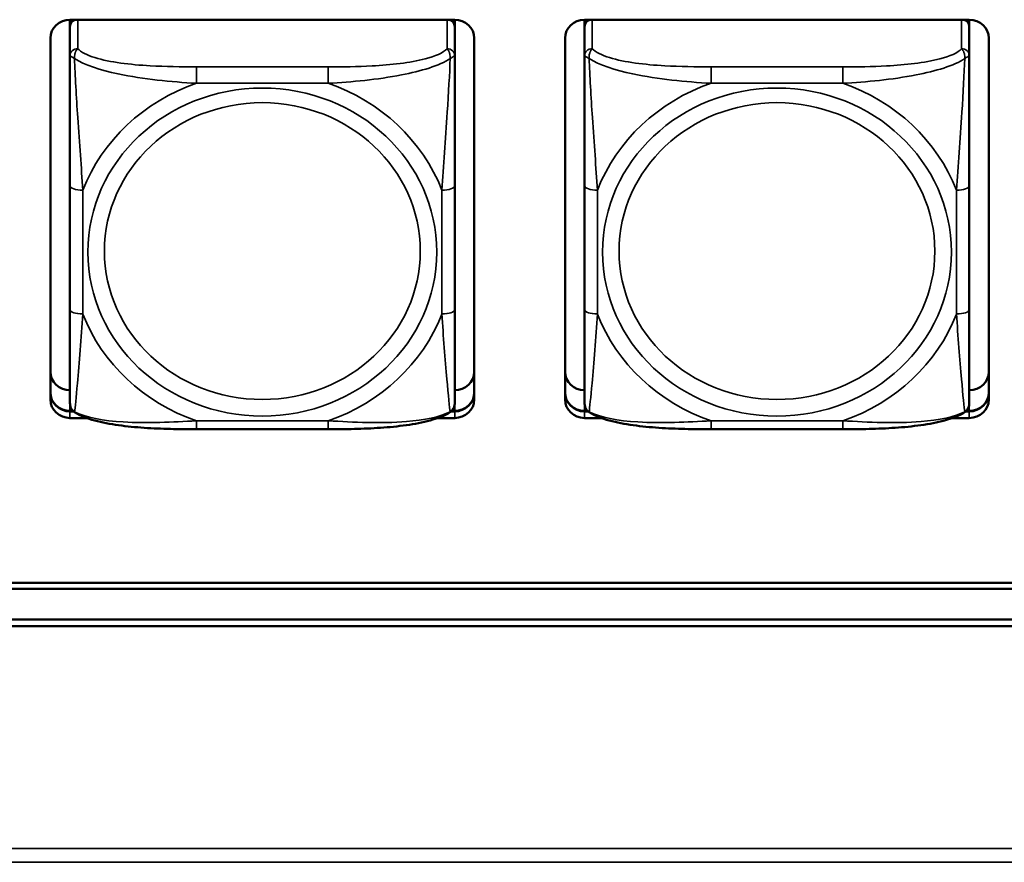
# Model space of a CAD drawing. Units: inches. Extents: x 2.5 to 94.1, y 2 to 45.5.
# Drawn here: x 27.8 to 29.4, y 17.3 to 18.6 of the extents above; entities that cross this region are included whole.
import ezdxf

# ---------------------------------------------------------------- set-up
doc = ezdxf.new("R2010")
doc.units = ezdxf.units.IN
doc.header["$MEASUREMENT"] = 0
doc.layers.add('Visible (ANSI)', color=7, linetype='Continuous', lineweight=50)
doc.layers.add('Visible Narrow (ANSI)', color=7, linetype='Continuous', lineweight=35)

msp = doc.modelspace()

# ---------------------------------------------------------------- linework, layer by layer
at = {"layer": 'Visible (ANSI)'}
for p, q in [((27.9171, 18.6152), (27.9171, 18.61)), ((27.9171, 18.6152), (28.5077, 18.6152)), ((27.9171, 18.6045), (27.9171, 18.61)), ((28.5077, 18.61), (28.5077, 18.6152)), ((28.5077, 18.61), (28.5077, 18.6045)), ((28.7071, 18.6152), (28.7071, 18.61)), ((28.7071, 18.6152), (29.2977, 18.6152)), ((28.7071, 18.6045), (28.7071, 18.61)), ((29.2977, 18.61), (29.2977, 18.6152)), ((29.2977, 18.61), (29.2977, 18.6045)), ((27.9171, 18.6045), (27.9171, 18.5596)), ((28.5077, 18.5596), (28.5077, 18.6045)), ((28.7071, 18.6045), (28.7071, 18.5596)), ((29.2977, 18.5596), (29.2977, 18.6045)), ((27.8871, 18.0321), (27.8871, 18.587)), ((28.5377, 18.587), (28.5377, 18.0321)), ((28.6771, 18.0321), (28.6771, 18.587)), ((29.3277, 18.587), (29.3277, 18.0321)), ((27.9171, 18.3604), (27.9171, 18.1703)), ((28.5077, 18.1703), (28.5077, 18.3604)), ((28.7071, 18.3604), (28.7071, 18.1703)), ((29.2977, 18.1703), (29.2977, 18.3604)), ((27.9171, 18.0148), (27.9218, 18.0148)), ((27.9225, 18.0141), (27.9171, 18.0141)), ((27.9225, 18.0141), (27.9171, 18.0141)), ((27.9171, 18.0141), (27.9225, 18.0141)), ((27.9431, 18.0039), (27.9171, 18.0039)), ((28.5077, 18.0039), (28.4816, 18.0039)), ((28.5077, 18.0141), (28.5023, 18.0141)), ((28.5077, 18.0141), (28.5023, 18.0141)), ((28.5023, 18.0141), (28.5077, 18.0141)), ((28.503, 18.0148), (28.5077, 18.0148)), ((28.7071, 18.0148), (28.7118, 18.0148)), ((28.7125, 18.0141), (28.7071, 18.0141)), ((28.7125, 18.0141), (28.7071, 18.0141)), ((28.7071, 18.0141), (28.7125, 18.0141)), ((28.7331, 18.0039), (28.7071, 18.0039)), ((29.2977, 18.0039), (29.2716, 18.0039)), ((29.2977, 18.0141), (29.2923, 18.0141)), ((29.2977, 18.0141), (29.2923, 18.0141)), ((29.2923, 18.0141), (29.2977, 18.0141)), ((29.293, 18.0148), (29.2977, 18.0148)), ((28.3135, 17.9867), (28.1112, 17.9867)), ((29.1035, 17.9867), (28.9012, 17.9867)), ((26.3896, 17.7511), (34.3449, 17.7511)), ((34.3449, 17.7417), (26.3896, 17.7417)), ((26.0196, 17.6947), (34.7149, 17.6947)), ((49.4278, 17.6844), (26.0726, 17.6844))]:
    msp.add_line(p, q, dxfattribs=at)
for centre, start, end in [((27.9368, 18.0268), 180, 188.2734), ((28.488, 18.0268), 351.7265, 360), ((28.7268, 18.0268), 180, 188.2734), ((29.278, 18.0268), 351.7265, 360)]:
    msp.add_arc(centre, 0.0197, start, end, dxfattribs=at)
for centre, major_axis, start_param, end_param in [((27.9171, 18.587), (-0.03, 0), 4.712389, 6.283185), ((27.923, 18.61), (-0.00591, 0), 5.07225, 6.283185), ((27.9289, 18.6045), (-0.0118, 0), 4.966126, 6.283185), ((28.4959, 18.6045), (0.0118, 0), 0, 1.317059), ((28.5018, 18.61), (0.00591, 0), 0, 1.210935), ((28.5077, 18.587), (0.03, 0), 0, 1.570796), ((28.7071, 18.587), (-0.03, 0), 4.712389, 6.283185), ((28.713, 18.61), (-0.00591, 0), 5.07225, 6.283185), ((28.7189, 18.6045), (-0.0118, 0), 4.966126, 6.283185), ((29.2859, 18.6045), (0.0118, 0), 0, 1.317059), ((29.2918, 18.61), (0.00591, 0), 0, 1.210935), ((29.2977, 18.587), (0.03, 0), 0, 1.570796), ((27.9171, 18.0748), (-0.03, 0), 0, 1.570796), ((28.5077, 18.0748), (0.03, 0), 4.712389, 6.283185), ((28.7071, 18.0748), (-0.03, 0), 0, 1.570796), ((29.2977, 18.0748), (0.03, 0), 4.712389, 6.283185), ((27.9171, 18.043), (-0.03, 0), 0, 1.570796), ((27.9171, 18.0423), (-0.03, 0), 0, 1.570796), ((27.9171, 18.0423), (-0.03, 0), 0, 1.570796), ((27.9171, 18.0423), (-0.03, 0), 0, 1.570796), ((28.5077, 18.043), (0.03, 0), 4.712389, 6.283185), ((28.5077, 18.0423), (0.03, 0), 4.712389, 6.283185), ((28.5077, 18.0423), (0.03, 0), 4.712389, 6.283185), ((28.5077, 18.0423), (0.03, 0), 4.712389, 6.283185), ((28.7071, 18.043), (-0.03, 0), 0, 1.570796), ((28.7071, 18.0423), (-0.03, 0), 0, 1.570796), ((28.7071, 18.0423), (-0.03, 0), 0, 1.570796), ((28.7071, 18.0423), (-0.03, 0), 0, 1.570796), ((29.2977, 18.043), (0.03, 0), 4.712389, 6.283185), ((29.2977, 18.0423), (0.03, 0), 4.712389, 6.283185), ((29.2977, 18.0423), (0.03, 0), 4.712389, 6.283185), ((29.2977, 18.0423), (0.03, 0), 4.712389, 6.283185), ((27.9171, 18.0321), (-0.03, 0), 0, 1.570796), ((28.5077, 18.0321), (0.03, 0), 4.712389, 6.283185), ((28.7071, 18.0321), (-0.03, 0), 0, 1.570796), ((29.2977, 18.0321), (0.03, 0), 4.712389, 6.283185)]:
    msp.add_ellipse(centre, major_axis=major_axis, ratio=0.939693, start_param=start_param, end_param=end_param, dxfattribs=at)
for points, knots in [([(27.9171, 18.5596), (27.9171, 18.548), (27.9171, 18.5308), (27.9171, 18.5125), (27.9171, 18.4843), (27.9171, 18.4539), (27.9171, 18.4251), (27.9171, 18.4031), (27.9171, 18.3815), (27.9171, 18.3604)], [-0.7968224, -0.7968224, -0.7968224, -0.7968224, -0.6514613, -0.6514613, -0.6514613, -0.427691, -0.427691, -0.427691, -0.2569517, -0.2569517, -0.2569517, -0.2569517]), ([(28.5077, 18.3604), (28.5077, 18.3827), (28.5077, 18.4055), (28.5077, 18.4288), (28.5077, 18.4594), (28.5077, 18.492), (28.5077, 18.521), (28.5077, 18.536), (28.5077, 18.5497), (28.5077, 18.5596)], [0.2569537, 0.2569537, 0.2569537, 0.2569537, 0.4371919, 0.4371919, 0.4371919, 0.6739428, 0.6739428, 0.6739428, 0.7963818, 0.7963818, 0.7963818, 0.7963818]), ([(28.7071, 18.5596), (28.7071, 18.548), (28.7071, 18.5308), (28.7071, 18.5125), (28.7071, 18.4843), (28.7071, 18.4539), (28.7071, 18.4251), (28.7071, 18.4031), (28.7071, 18.3815), (28.7071, 18.3604)], [-0.7968224, -0.7968224, -0.7968224, -0.7968224, -0.6514613, -0.6514613, -0.6514613, -0.427691, -0.427691, -0.427691, -0.2569517, -0.2569517, -0.2569517, -0.2569517]), ([(29.2977, 18.3604), (29.2977, 18.3827), (29.2977, 18.4055), (29.2977, 18.4288), (29.2977, 18.4594), (29.2977, 18.492), (29.2977, 18.521), (29.2977, 18.536), (29.2977, 18.5497), (29.2977, 18.5596)], [0.2569537, 0.2569537, 0.2569537, 0.2569537, 0.4371919, 0.4371919, 0.4371919, 0.6739428, 0.6739428, 0.6739428, 0.7963818, 0.7963818, 0.7963818, 0.7963818]), ([(27.9171, 18.1703), (27.9171, 18.1481), (27.9171, 18.1259), (27.9171, 18.1052), (27.9171, 18.0782), (27.9171, 18.0528), (27.9171, 18.0381), (27.9171, 18.031), (27.9171, 18.0268), (27.9171, 18.0268)], [0.2569537, 0.2569537, 0.2569537, 0.2569537, 0.4371919, 0.4371919, 0.4371919, 0.6739428, 0.6739428, 0.6739428, 0.7873942, 0.7873942, 0.7873942, 0.7873942]), ([(28.5077, 18.0268), (28.5077, 18.0268), (28.5077, 18.033), (28.5077, 18.0426), (28.5077, 18.0585), (28.5077, 18.0828), (28.5077, 18.1086), (28.5077, 18.1283), (28.5077, 18.1493), (28.5077, 18.1703)], [-0.7877896, -0.7877896, -0.7877896, -0.7877896, -0.6514613, -0.6514613, -0.6514613, -0.427691, -0.427691, -0.427691, -0.2569517, -0.2569517, -0.2569517, -0.2569517]), ([(28.7071, 18.1703), (28.7071, 18.1481), (28.7071, 18.1259), (28.7071, 18.1052), (28.7071, 18.0782), (28.7071, 18.0528), (28.7071, 18.0381), (28.7071, 18.031), (28.7071, 18.0268), (28.7071, 18.0268)], [0.2569537, 0.2569537, 0.2569537, 0.2569537, 0.4371919, 0.4371919, 0.4371919, 0.6739428, 0.6739428, 0.6739428, 0.7873942, 0.7873942, 0.7873942, 0.7873942]), ([(29.2977, 18.0268), (29.2977, 18.0268), (29.2977, 18.033), (29.2977, 18.0426), (29.2977, 18.0585), (29.2977, 18.0828), (29.2977, 18.1086), (29.2977, 18.1283), (29.2977, 18.1493), (29.2977, 18.1703)], [-0.7877896, -0.7877896, -0.7877896, -0.7877896, -0.6514613, -0.6514613, -0.6514613, -0.427691, -0.427691, -0.427691, -0.2569517, -0.2569517, -0.2569517, -0.2569517]), ([(27.9242, 18.0129), (27.9233, 18.0135), (27.9225, 18.0141), (27.921, 18.0156), (27.9204, 18.0163), (27.9194, 18.0179), (27.9189, 18.0187), (27.9182, 18.0203), (27.918, 18.021), (27.9176, 18.0225), (27.9174, 18.0233), (27.9173, 18.0239)], [0.01135923, 0.01135923, 0.01135923, 0.01135923, 0.01782496, 0.01782496, 0.0242907, 0.0242907, 0.03075643, 0.03075643, 0.03722216, 0.03722216, 0.0436879, 0.0436879, 0.0436879, 0.0436879]), ([(28.5006, 18.0129), (28.5015, 18.0135), (28.5023, 18.0141), (28.5037, 18.0156), (28.5044, 18.0163), (28.5054, 18.0179), (28.5058, 18.0187), (28.5065, 18.0203), (28.5068, 18.021), (28.5072, 18.0225), (28.5074, 18.0233), (28.5075, 18.0239)], [0.01135923, 0.01135923, 0.01135923, 0.01135923, 0.01782495, 0.01782495, 0.02429068, 0.02429068, 0.0307564, 0.0307564, 0.03722212, 0.03722212, 0.04368785, 0.04368785, 0.04368785, 0.04368785]), ([(28.7142, 18.0129), (28.7133, 18.0135), (28.7125, 18.0141), (28.711, 18.0156), (28.7104, 18.0163), (28.7094, 18.0179), (28.7089, 18.0187), (28.7082, 18.0203), (28.708, 18.021), (28.7076, 18.0225), (28.7074, 18.0233), (28.7073, 18.0239)], [0.01135923, 0.01135923, 0.01135923, 0.01135923, 0.01782496, 0.01782496, 0.0242907, 0.0242907, 0.03075643, 0.03075643, 0.03722216, 0.03722216, 0.0436879, 0.0436879, 0.0436879, 0.0436879]), ([(29.2906, 18.0129), (29.2915, 18.0135), (29.2923, 18.0141), (29.2937, 18.0156), (29.2944, 18.0163), (29.2954, 18.0179), (29.2958, 18.0187), (29.2965, 18.0203), (29.2968, 18.021), (29.2972, 18.0225), (29.2974, 18.0233), (29.2975, 18.0239)], [0.01135923, 0.01135923, 0.01135923, 0.01135923, 0.01782495, 0.01782495, 0.02429068, 0.02429068, 0.0307564, 0.0307564, 0.03722212, 0.03722212, 0.04368785, 0.04368785, 0.04368785, 0.04368785]), ([(28.1112, 17.9867), (28.098, 17.9867), (28.0846, 17.9868), (28.0578, 17.9875), (28.0444, 17.988), (28.0178, 17.9898), (28.0046, 17.9911), (27.9788, 17.9947), (27.9665, 17.997), (27.9436, 18.0033), (27.9333, 18.0071), (27.9242, 18.0129)], [0.2569517, 0.2569517, 0.2569517, 0.2569517, 0.3572475, 0.3572475, 0.4575432, 0.4575432, 0.557839, 0.557839, 0.6581347, 0.6581347, 0.7584304, 0.7584304, 0.7584304, 0.7584304]), ([(28.5006, 18.0129), (28.4927, 18.0079), (28.4838, 18.0044), (28.4629, 17.9981), (28.4508, 17.9956), (28.4253, 17.9917), (28.4121, 17.9903), (28.3856, 17.9883), (28.3722, 17.9877), (28.3454, 17.9869), (28.332, 17.9868), (28.317, 17.9867), (28.3153, 17.9867), (28.3135, 17.9867)], [-0.7580284, -0.7580284, -0.7580284, -0.7580284, -0.6707928, -0.6707928, -0.5705779, -0.5705779, -0.4703629, -0.4703629, -0.370148, -0.370148, -0.2699331, -0.2699331, -0.2569537, -0.2569537, -0.2569537, -0.2569537]), ([(28.9012, 17.9867), (28.888, 17.9867), (28.8746, 17.9868), (28.8478, 17.9875), (28.8344, 17.988), (28.8078, 17.9898), (28.7946, 17.9911), (28.7688, 17.9947), (28.7565, 17.997), (28.7336, 18.0033), (28.7233, 18.0071), (28.7142, 18.0129)], [0.2569517, 0.2569517, 0.2569517, 0.2569517, 0.3572475, 0.3572475, 0.4575432, 0.4575432, 0.557839, 0.557839, 0.6581347, 0.6581347, 0.7584304, 0.7584304, 0.7584304, 0.7584304]), ([(29.2906, 18.0129), (29.2827, 18.0079), (29.2738, 18.0044), (29.2529, 17.9981), (29.2408, 17.9956), (29.2153, 17.9917), (29.2021, 17.9903), (29.1756, 17.9883), (29.1622, 17.9877), (29.1354, 17.9869), (29.122, 17.9868), (29.107, 17.9867), (29.1053, 17.9867), (29.1035, 17.9867)], [-0.7580284, -0.7580284, -0.7580284, -0.7580284, -0.6707928, -0.6707928, -0.5705779, -0.5705779, -0.4703629, -0.4703629, -0.370148, -0.370148, -0.2699331, -0.2699331, -0.2569537, -0.2569537, -0.2569537, -0.2569537])]:
    msp.add_open_spline(points, degree=3, knots=knots, dxfattribs=at)
at = {"layer": 'Visible Narrow (ANSI)'}
for p, q in [((27.9289, 18.5707), (27.9289, 18.6152)), ((28.4959, 18.6152), (28.4959, 18.5707)), ((28.7189, 18.5707), (28.7189, 18.6152)), ((29.2859, 18.6152), (29.2859, 18.5707)), ((28.1112, 18.5176), (28.1112, 18.5428)), ((28.3135, 18.5428), (28.1112, 18.5428)), ((28.3135, 18.5176), (28.3135, 18.5428)), ((28.9012, 18.5176), (28.9012, 18.5428)), ((29.1035, 18.5428), (28.9012, 18.5428)), ((29.1035, 18.5176), (29.1035, 18.5428)), ((28.1112, 18.5176), (28.3135, 18.5176)), ((28.9012, 18.5176), (29.1035, 18.5176)), ((27.9368, 18.1636), (27.9368, 18.3537)), ((28.488, 18.3537), (28.488, 18.1636)), ((28.7268, 18.1636), (28.7268, 18.3537)), ((29.278, 18.3537), (29.278, 18.1636)), ((27.9171, 18.0141), (27.9171, 18.0268)), ((28.5077, 18.0141), (28.5077, 18.0268)), ((28.7071, 18.0141), (28.7071, 18.0268)), ((29.2977, 18.0141), (29.2977, 18.0268)), ((27.9171, 18.0141), (27.9171, 18.0148)), ((27.9171, 18.0141), (27.9171, 18.0039)), ((28.5077, 18.0141), (28.5077, 18.0148)), ((28.5077, 18.0141), (28.5077, 18.0039)), ((28.7071, 18.0141), (28.7071, 18.0148)), ((28.7071, 18.0141), (28.7071, 18.0039)), ((29.2977, 18.0141), (29.2977, 18.0148)), ((29.2977, 18.0141), (29.2977, 18.0039)), ((28.3135, 17.9997), (28.1112, 17.9997)), ((28.1112, 17.9997), (28.1112, 17.9867)), ((28.3135, 17.9997), (28.3135, 17.9867)), ((29.1035, 17.9997), (28.9012, 17.9997)), ((28.9012, 17.9997), (28.9012, 17.9867)), ((29.1035, 17.9997), (29.1035, 17.9867)), ((25.4926, 17.3431), (66.5359, 17.3431)), ((66.5359, 17.3221), (25.4926, 17.3221))]:
    msp.add_line(p, q, dxfattribs=at)
for centre, major_axis, ratio, start_param, end_param in [((27.9289, 18.5596), (-0.0118, 0), 0.939693, 4.712389, 6.283185), ((28.4959, 18.5596), (0.0118, 0), 0.939693, 0, 1.570796), ((28.7189, 18.5596), (-0.0118, 0), 0.939693, 4.712389, 6.283185), ((29.2859, 18.5596), (0.0118, 0), 0.939693, 0, 1.570796), ((28.2124, 18.2586), (-0.2936, 0), 0.939693, 5.064156, 5.931419), ((28.2124, 18.2586), (0.2936, 0), 0.939693, 0.351767, 1.21903), ((29.0024, 18.2586), (-0.2936, 0), 0.939693, 5.064156, 5.931419), ((29.0024, 18.2586), (0.2936, 0), 0.939693, 0.351767, 1.21903), ((27.9368, 18.3604), (-0.0197, 0), 0.34202, 0, 1.570796), ((28.488, 18.3604), (0.0197, 0), 0.34202, 4.712389, 6.283185), ((28.7268, 18.3604), (-0.0197, 0), 0.34202, 0, 1.570796), ((29.278, 18.3604), (0.0197, 0), 0.34202, 4.712389, 6.283185), ((27.9368, 18.1703), (-0.0197, 0), 0.34202, 0, 1.570796), ((28.488, 18.1703), (0.0197, 0), 0.34202, 4.712389, 6.283185), ((28.7268, 18.1703), (-0.0197, 0), 0.34202, 0, 1.570796), ((29.278, 18.1703), (0.0197, 0), 0.34202, 4.712389, 6.283185), ((28.2124, 18.2586), (-0.2936, 0), 0.939693, 0.351767, 1.21903), ((28.2124, 18.2586), (0.2936, 0), 0.939693, 5.064156, 5.931419), ((29.0024, 18.2586), (-0.2936, 0), 0.939693, 0.351767, 1.21903), ((29.0024, 18.2586), (0.2936, 0), 0.939693, 5.064156, 5.931419)]:
    msp.add_ellipse(centre, major_axis=major_axis, ratio=ratio, start_param=start_param, end_param=end_param, dxfattribs=at)
for centre, major_axis in [((28.2124, 18.2586), (-0.2678, 0)), ((29.0024, 18.2586), (-0.2678, 0)), ((28.2124, 18.2601), (0.2424, 0)), ((29.0024, 18.2601), (0.2424, 0))]:
    msp.add_ellipse(centre, major_axis=major_axis, ratio=0.939693, dxfattribs=at)
for points, knots in [([(27.924, 18.5556), (27.9239, 18.5569), (27.924, 18.5581), (27.9242, 18.5606), (27.9244, 18.5618), (27.9249, 18.5636), (27.9251, 18.5643), (27.9254, 18.5652), (27.9255, 18.5655), (27.9258, 18.5663), (27.926, 18.5667), (27.9266, 18.5678), (27.927, 18.5685), (27.9279, 18.5697), (27.9284, 18.5702), (27.9289, 18.5707)], [-0.00023197, -0.00023197, -0.00023197, -0.00023197, 0.00913095, 0.00913095, 0.01983142, 0.01983142, 0.02651922, 0.02651922, 0.02986312, 0.02986312, 0.03521335, 0.03521335, 0.04377373, 0.04377373, 0.0532704, 0.0532704, 0.0532704, 0.0532704]), ([(28.1112, 18.5428), (28.0876, 18.5428), (28.0636, 18.5432), (28.0402, 18.5445), (28.0095, 18.5462), (27.9787, 18.5498), (27.9554, 18.557), (27.9434, 18.5607), (27.9338, 18.5654), (27.9289, 18.5707)], [0.2569537, 0.2569537, 0.2569537, 0.2569537, 0.4371919, 0.4371919, 0.4371919, 0.6739428, 0.6739428, 0.6739428, 0.7963818, 0.7963818, 0.7963818, 0.7963818]), ([(28.4959, 18.5707), (28.4901, 18.5644), (28.4776, 18.559), (28.4624, 18.555), (28.439, 18.5489), (28.4099, 18.5458), (28.3808, 18.5443), (28.3586, 18.5431), (28.3359, 18.5428), (28.3135, 18.5428)], [-0.7968224, -0.7968224, -0.7968224, -0.7968224, -0.6514613, -0.6514613, -0.6514613, -0.427691, -0.427691, -0.427691, -0.2569517, -0.2569517, -0.2569517, -0.2569517]), ([(28.4959, 18.5707), (28.4964, 18.5702), (28.4969, 18.5697), (28.4978, 18.5685), (28.4982, 18.5678), (28.4987, 18.5667), (28.4989, 18.5663), (28.4993, 18.5655), (28.4994, 18.5652), (28.4997, 18.5643), (28.4999, 18.5636), (28.5003, 18.5618), (28.5005, 18.5606), (28.5008, 18.5581), (28.5008, 18.5569), (28.5008, 18.5556)], [-0.0532704, -0.0532704, -0.0532704, -0.0532704, -0.04377373, -0.04377373, -0.03521335, -0.03521335, -0.02986312, -0.02986312, -0.02651922, -0.02651922, -0.01983142, -0.01983142, -0.00913095, -0.00913095, 0.00023197, 0.00023197, 0.00023197, 0.00023197]), ([(28.714, 18.5556), (28.7139, 18.5569), (28.714, 18.5581), (28.7142, 18.5606), (28.7144, 18.5618), (28.7149, 18.5636), (28.7151, 18.5643), (28.7154, 18.5652), (28.7155, 18.5655), (28.7158, 18.5663), (28.716, 18.5667), (28.7166, 18.5678), (28.717, 18.5685), (28.7179, 18.5697), (28.7184, 18.5702), (28.7189, 18.5707)], [-0.00023197, -0.00023197, -0.00023197, -0.00023197, 0.00913095, 0.00913095, 0.01983142, 0.01983142, 0.02651922, 0.02651922, 0.02986312, 0.02986312, 0.03521335, 0.03521335, 0.04377373, 0.04377373, 0.0532704, 0.0532704, 0.0532704, 0.0532704]), ([(28.9012, 18.5428), (28.8776, 18.5428), (28.8536, 18.5432), (28.8302, 18.5445), (28.7995, 18.5462), (28.7687, 18.5498), (28.7454, 18.557), (28.7334, 18.5607), (28.7238, 18.5654), (28.7189, 18.5707)], [0.2569537, 0.2569537, 0.2569537, 0.2569537, 0.4371919, 0.4371919, 0.4371919, 0.6739428, 0.6739428, 0.6739428, 0.7963818, 0.7963818, 0.7963818, 0.7963818]), ([(29.2859, 18.5707), (29.2801, 18.5644), (29.2676, 18.559), (29.2524, 18.555), (29.229, 18.5489), (29.1999, 18.5458), (29.1708, 18.5443), (29.1486, 18.5431), (29.1259, 18.5428), (29.1035, 18.5428)], [-0.7968224, -0.7968224, -0.7968224, -0.7968224, -0.6514613, -0.6514613, -0.6514613, -0.427691, -0.427691, -0.427691, -0.2569517, -0.2569517, -0.2569517, -0.2569517]), ([(29.2859, 18.5707), (29.2864, 18.5702), (29.2869, 18.5697), (29.2878, 18.5685), (29.2882, 18.5678), (29.2887, 18.5667), (29.2889, 18.5663), (29.2893, 18.5655), (29.2894, 18.5652), (29.2897, 18.5643), (29.2899, 18.5636), (29.2903, 18.5618), (29.2905, 18.5606), (29.2908, 18.5581), (29.2908, 18.5569), (29.2908, 18.5556)], [-0.0532704, -0.0532704, -0.0532704, -0.0532704, -0.04377373, -0.04377373, -0.03521335, -0.03521335, -0.02986312, -0.02986312, -0.02651922, -0.02651922, -0.01983142, -0.01983142, -0.00913095, -0.00913095, 0.00023197, 0.00023197, 0.00023197, 0.00023197]), ([(27.9171, 18.5596), (27.9171, 18.5596), (27.9172, 18.5596), (27.9174, 18.5595), (27.9176, 18.5594), (27.918, 18.5592), (27.9182, 18.5591), (27.9185, 18.5589), (27.9186, 18.5588), (27.919, 18.5586), (27.9193, 18.5584), (27.9203, 18.5579), (27.9209, 18.5575), (27.9224, 18.5566), (27.9231, 18.5562), (27.924, 18.5556)], [-0.0532704, -0.0532704, -0.0532704, -0.0532704, -0.04377373, -0.04377373, -0.03521335, -0.03521335, -0.02986312, -0.02986312, -0.02651922, -0.02651922, -0.01983142, -0.01983142, -0.00913095, -0.00913095, 0.00023197, 0.00023197, 0.00023197, 0.00023197]), ([(27.924, 18.5556), (27.9388, 18.5457), (27.9643, 18.5377), (27.991, 18.532), (28.0304, 18.5237), (28.072, 18.5198), (28.1112, 18.5176)], [-0.7478145, -0.7478145, -0.7478145, -0.7478145, -0.5493956, -0.5493956, -0.5493956, -0.2569537, -0.2569537, -0.2569537, -0.2569537]), ([(27.9368, 18.3537), (27.9346, 18.3882), (27.9317, 18.4252), (27.929, 18.4649), (27.9269, 18.4965), (27.925, 18.5301), (27.924, 18.5556)], [0.2569517, 0.2569517, 0.2569517, 0.2569517, 0.5303913, 0.5303913, 0.5303913, 0.7482818, 0.7482818, 0.7482818, 0.7482818]), ([(28.3135, 18.5176), (28.3502, 18.5197), (28.3888, 18.5232), (28.426, 18.5305), (28.4556, 18.5362), (28.4844, 18.5446), (28.5008, 18.5556)], [0.2569517, 0.2569517, 0.2569517, 0.2569517, 0.5303913, 0.5303913, 0.5303913, 0.7482818, 0.7482818, 0.7482818, 0.7482818]), ([(28.5008, 18.5556), (28.4999, 18.5326), (28.4982, 18.5022), (28.4963, 18.4733), (28.4935, 18.4306), (28.4903, 18.3906), (28.488, 18.3537)], [-0.7478145, -0.7478145, -0.7478145, -0.7478145, -0.5493956, -0.5493956, -0.5493956, -0.2569537, -0.2569537, -0.2569537, -0.2569537]), ([(28.5008, 18.5556), (28.5017, 18.5562), (28.5024, 18.5566), (28.5039, 18.5575), (28.5045, 18.5579), (28.5054, 18.5584), (28.5057, 18.5586), (28.5062, 18.5588), (28.5063, 18.5589), (28.5066, 18.5591), (28.5068, 18.5592), (28.5072, 18.5594), (28.5073, 18.5595), (28.5076, 18.5596), (28.5077, 18.5596), (28.5077, 18.5596)], [-0.00023197, -0.00023197, -0.00023197, -0.00023197, 0.00913095, 0.00913095, 0.01983142, 0.01983142, 0.02651922, 0.02651922, 0.02986312, 0.02986312, 0.03521335, 0.03521335, 0.04377373, 0.04377373, 0.0532704, 0.0532704, 0.0532704, 0.0532704]), ([(28.7071, 18.5596), (28.7071, 18.5596), (28.7072, 18.5596), (28.7074, 18.5595), (28.7076, 18.5594), (28.708, 18.5592), (28.7082, 18.5591), (28.7085, 18.5589), (28.7086, 18.5588), (28.709, 18.5586), (28.7093, 18.5584), (28.7103, 18.5579), (28.7109, 18.5575), (28.7124, 18.5566), (28.7131, 18.5562), (28.714, 18.5556)], [-0.0532704, -0.0532704, -0.0532704, -0.0532704, -0.04377373, -0.04377373, -0.03521335, -0.03521335, -0.02986312, -0.02986312, -0.02651922, -0.02651922, -0.01983142, -0.01983142, -0.00913095, -0.00913095, 0.00023197, 0.00023197, 0.00023197, 0.00023197]), ([(28.714, 18.5556), (28.7288, 18.5457), (28.7543, 18.5377), (28.781, 18.532), (28.8204, 18.5237), (28.862, 18.5198), (28.9012, 18.5176)], [-0.7478145, -0.7478145, -0.7478145, -0.7478145, -0.5493956, -0.5493956, -0.5493956, -0.2569537, -0.2569537, -0.2569537, -0.2569537]), ([(28.7268, 18.3537), (28.7246, 18.3882), (28.7217, 18.4252), (28.719, 18.4649), (28.7169, 18.4965), (28.715, 18.5301), (28.714, 18.5556)], [0.2569517, 0.2569517, 0.2569517, 0.2569517, 0.5303913, 0.5303913, 0.5303913, 0.7482818, 0.7482818, 0.7482818, 0.7482818]), ([(29.1035, 18.5176), (29.1402, 18.5197), (29.1788, 18.5232), (29.216, 18.5305), (29.2456, 18.5362), (29.2744, 18.5446), (29.2908, 18.5556)], [0.2569517, 0.2569517, 0.2569517, 0.2569517, 0.5303913, 0.5303913, 0.5303913, 0.7482818, 0.7482818, 0.7482818, 0.7482818]), ([(29.2908, 18.5556), (29.2899, 18.5326), (29.2882, 18.5022), (29.2863, 18.4733), (29.2835, 18.4306), (29.2803, 18.3906), (29.278, 18.3537)], [-0.7478145, -0.7478145, -0.7478145, -0.7478145, -0.5493956, -0.5493956, -0.5493956, -0.2569537, -0.2569537, -0.2569537, -0.2569537]), ([(29.2908, 18.5556), (29.2917, 18.5562), (29.2924, 18.5566), (29.2939, 18.5575), (29.2945, 18.5579), (29.2954, 18.5584), (29.2957, 18.5586), (29.2962, 18.5588), (29.2963, 18.5589), (29.2966, 18.5591), (29.2968, 18.5592), (29.2972, 18.5594), (29.2973, 18.5595), (29.2976, 18.5596), (29.2977, 18.5596), (29.2977, 18.5596)], [-0.00023197, -0.00023197, -0.00023197, -0.00023197, 0.00913095, 0.00913095, 0.01983142, 0.01983142, 0.02651922, 0.02651922, 0.02986312, 0.02986312, 0.03521335, 0.03521335, 0.04377373, 0.04377373, 0.0532704, 0.0532704, 0.0532704, 0.0532704]), ([(27.924, 18.0136), (27.9249, 18.0185), (27.9266, 18.036), (27.9285, 18.0572), (27.9313, 18.0885), (27.9345, 18.1267), (27.9368, 18.1636)], [-0.7478145, -0.7478145, -0.7478145, -0.7478145, -0.5493956, -0.5493956, -0.5493956, -0.2569537, -0.2569537, -0.2569537, -0.2569537]), ([(28.488, 18.1636), (28.4902, 18.1291), (28.4931, 18.0936), (28.4957, 18.0635), (28.4978, 18.0394), (28.4998, 18.019), (28.5008, 18.0136)], [0.2569517, 0.2569517, 0.2569517, 0.2569517, 0.5303913, 0.5303913, 0.5303913, 0.7482818, 0.7482818, 0.7482818, 0.7482818]), ([(28.714, 18.0136), (28.7149, 18.0185), (28.7166, 18.036), (28.7185, 18.0572), (28.7213, 18.0885), (28.7245, 18.1267), (28.7268, 18.1636)], [-0.7478145, -0.7478145, -0.7478145, -0.7478145, -0.5493956, -0.5493956, -0.5493956, -0.2569537, -0.2569537, -0.2569537, -0.2569537]), ([(29.278, 18.1636), (29.2802, 18.1291), (29.2831, 18.0936), (29.2857, 18.0635), (29.2878, 18.0394), (29.2898, 18.019), (29.2908, 18.0136)], [0.2569517, 0.2569517, 0.2569517, 0.2569517, 0.5303913, 0.5303913, 0.5303913, 0.7482818, 0.7482818, 0.7482818, 0.7482818]), ([(27.924, 18.0136), (27.9231, 18.0141), (27.9224, 18.0146), (27.9209, 18.0159), (27.9203, 18.0167), (27.9193, 18.0181), (27.919, 18.0186), (27.9186, 18.0195), (27.9185, 18.0198), (27.9182, 18.0205), (27.918, 18.021), (27.9176, 18.0223), (27.9174, 18.0231), (27.9173, 18.0239)], [-0.00023197, -0.00023197, -0.00023197, -0.00023197, 0.00913095, 0.00913095, 0.01983142, 0.01983142, 0.02651922, 0.02651922, 0.02986312, 0.02986312, 0.03521335, 0.03521335, 0.0436879, 0.0436879, 0.0436879, 0.0436879]), ([(28.5075, 18.0239), (28.5073, 18.0231), (28.5072, 18.0223), (28.5068, 18.021), (28.5066, 18.0205), (28.5063, 18.0198), (28.5062, 18.0195), (28.5057, 18.0186), (28.5054, 18.0181), (28.5045, 18.0167), (28.5039, 18.0159), (28.5024, 18.0146), (28.5017, 18.0141), (28.5008, 18.0136)], [-0.04368785, -0.04368785, -0.04368785, -0.04368785, -0.03521335, -0.03521335, -0.02986312, -0.02986312, -0.02651922, -0.02651922, -0.01983142, -0.01983142, -0.00913095, -0.00913095, 0.00023197, 0.00023197, 0.00023197, 0.00023197]), ([(28.714, 18.0136), (28.7131, 18.0141), (28.7124, 18.0146), (28.7109, 18.0159), (28.7103, 18.0167), (28.7093, 18.0181), (28.709, 18.0186), (28.7086, 18.0195), (28.7085, 18.0198), (28.7082, 18.0205), (28.708, 18.021), (28.7076, 18.0223), (28.7074, 18.0231), (28.7073, 18.0239)], [-0.00023197, -0.00023197, -0.00023197, -0.00023197, 0.00913095, 0.00913095, 0.01983142, 0.01983142, 0.02651922, 0.02651922, 0.02986312, 0.02986312, 0.03521335, 0.03521335, 0.0436879, 0.0436879, 0.0436879, 0.0436879]), ([(29.2975, 18.0239), (29.2973, 18.0231), (29.2972, 18.0223), (29.2968, 18.021), (29.2966, 18.0205), (29.2963, 18.0198), (29.2962, 18.0195), (29.2957, 18.0186), (29.2954, 18.0181), (29.2945, 18.0167), (29.2939, 18.0159), (29.2924, 18.0146), (29.2917, 18.0141), (29.2908, 18.0136)], [-0.04368785, -0.04368785, -0.04368785, -0.04368785, -0.03521335, -0.03521335, -0.02986312, -0.02986312, -0.02651922, -0.02651922, -0.01983142, -0.01983142, -0.00913095, -0.00913095, 0.00023197, 0.00023197, 0.00023197, 0.00023197]), ([(27.9242, 18.0129), (27.9242, 18.0129), (27.9241, 18.0129), (27.924, 18.0131), (27.9239, 18.0133), (27.924, 18.0136)], [-0.01135923, -0.01135923, -0.01135923, -0.01135923, -0.00913095, -0.00913095, 0.00023197, 0.00023197, 0.00023197, 0.00023197]), ([(28.1112, 17.9997), (28.0745, 17.9976), (28.0359, 17.9956), (27.9988, 17.9979), (27.9692, 17.9997), (27.9404, 18.0045), (27.924, 18.0136)], [0.2569517, 0.2569517, 0.2569517, 0.2569517, 0.5303913, 0.5303913, 0.5303913, 0.7482818, 0.7482818, 0.7482818, 0.7482818]), ([(28.5008, 18.0136), (28.4859, 18.0054), (28.4604, 18.0006), (28.4337, 17.9985), (28.3944, 17.9953), (28.3528, 17.9975), (28.3135, 17.9997)], [-0.7478145, -0.7478145, -0.7478145, -0.7478145, -0.5493956, -0.5493956, -0.5493956, -0.2569537, -0.2569537, -0.2569537, -0.2569537]), ([(28.5008, 18.0136), (28.5008, 18.0133), (28.5008, 18.0131), (28.5006, 18.0129), (28.5006, 18.0129), (28.5006, 18.0129)], [-0.00023197, -0.00023197, -0.00023197, -0.00023197, 0.00913095, 0.00913095, 0.01135923, 0.01135923, 0.01135923, 0.01135923]), ([(28.7142, 18.0129), (28.7142, 18.0129), (28.7141, 18.0129), (28.714, 18.0131), (28.7139, 18.0133), (28.714, 18.0136)], [-0.01135923, -0.01135923, -0.01135923, -0.01135923, -0.00913095, -0.00913095, 0.00023197, 0.00023197, 0.00023197, 0.00023197]), ([(28.9012, 17.9997), (28.8645, 17.9976), (28.8259, 17.9956), (28.7888, 17.9979), (28.7592, 17.9997), (28.7304, 18.0045), (28.714, 18.0136)], [0.2569517, 0.2569517, 0.2569517, 0.2569517, 0.5303913, 0.5303913, 0.5303913, 0.7482818, 0.7482818, 0.7482818, 0.7482818]), ([(29.2908, 18.0136), (29.2759, 18.0054), (29.2504, 18.0006), (29.2237, 17.9985), (29.1844, 17.9953), (29.1428, 17.9975), (29.1035, 17.9997)], [-0.7478145, -0.7478145, -0.7478145, -0.7478145, -0.5493956, -0.5493956, -0.5493956, -0.2569537, -0.2569537, -0.2569537, -0.2569537]), ([(29.2908, 18.0136), (29.2908, 18.0133), (29.2908, 18.0131), (29.2906, 18.0129), (29.2906, 18.0129), (29.2906, 18.0129)], [-0.00023197, -0.00023197, -0.00023197, -0.00023197, 0.00913095, 0.00913095, 0.01135923, 0.01135923, 0.01135923, 0.01135923])]:
    msp.add_open_spline(points, degree=3, knots=knots, dxfattribs=at)

doc.saveas('drawing.dxf')
